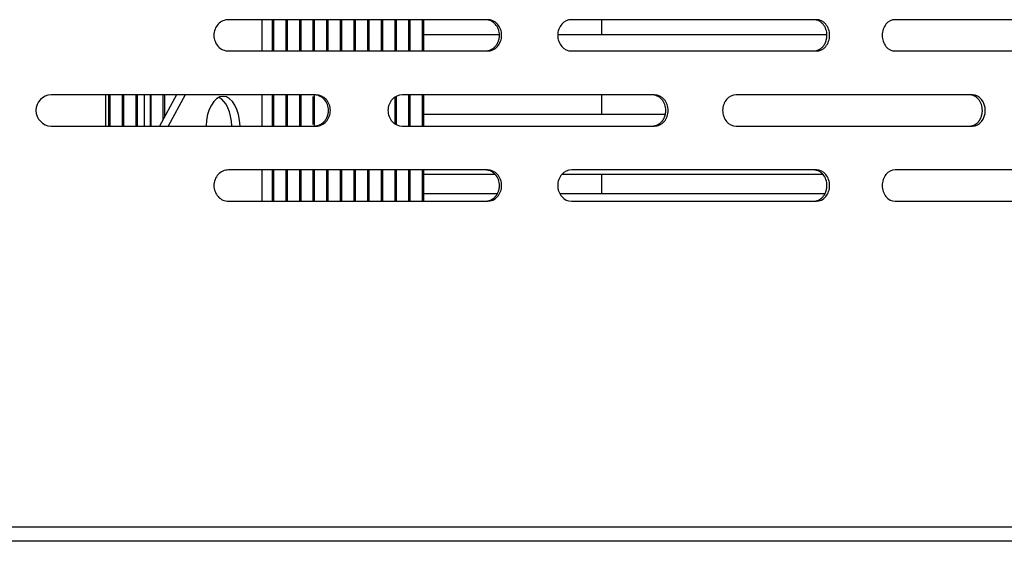
# Model space of a CAD drawing. Units: millimetres. Extents: x 0 to 8297, y 0 to 6768.
# Drawn here: x 1335 to 1493, y 3170 to 3253 of the extents above; entities that cross this region are included whole.
import ezdxf

# ---------------------------------------------------------------- set-up
doc = ezdxf.new("R2010")
doc.units = ezdxf.units.MM
for name, color, linetype in [('Default', 7, 'Continuous'), ('TIOM-20S-베이스', 7, 'Continuous'), ('TIOM-48R-베이스커버', 7, 'Continuous'), ('응축기-동관-380', 7, 'Continuous'), ('응축기-청소기-380-아대하', 7, 'Continuous'), ('응축기-청소기-와이어-14', 7, 'Continuous'), ('응축기-청소기-전면고정-좌-1', 7, 'Continuous'), ('응축기-핀-4-14', 7, 'Continuous')]:
    doc.layers.add(name, color=color, linetype=linetype)

# ---------------------------------------------------------------- blocks, each defined once
blk = doc.blocks.new('SE1')
at = {"layer": 'TIOM-20S-베이스', "color": 7, "linetype": 'Continuous'}
blk.add_line((-5309.77, 3005.3), (-5749.39, 3005.3), dxfattribs=at)
at = {"layer": 'TIOM-48R-베이스커버', "color": 7, "linetype": 'Continuous'}
for p, q in [((-5542.19, 3088.61), (-5583.57, 3088.61)), ((-5489.65, 3088.61), (-5528.75, 3088.61)), ((-5440.74, 3088.61), (-5477.06, 3088.61)), ((-5583.57, 3083.61), (-5542.19, 3083.61)), ((-5528.75, 3083.61), (-5489.65, 3083.61)), ((-5477.06, 3083.61), (-5440.74, 3083.61)), ((-5569.61, 3076.61), (-5611.93, 3076.61)), ((-5515.51, 3076.61), (-5555.81, 3076.61)), ((-5464.71, 3076.61), (-5502.47, 3076.61)), ((-5611.93, 3071.61), (-5569.61, 3071.61)), ((-5555.81, 3071.61), (-5515.51, 3071.61)), ((-5502.47, 3071.61), (-5464.71, 3071.61)), ((-5542.19, 3064.61), (-5583.57, 3064.61)), ((-5489.65, 3064.61), (-5528.75, 3064.61)), ((-5440.74, 3064.61), (-5477.06, 3064.61)), ((-5583.57, 3059.61), (-5542.19, 3059.61)), ((-5528.75, 3059.61), (-5489.65, 3059.61)), ((-5477.06, 3059.61), (-5440.74, 3059.61)), ((-6302.08, 3007.61), (-5242.08, 3007.61))]:
    blk.add_line(p, q, dxfattribs=at)
blk.add_arc((-5611.83, 3074.11), 2.5, 92.341, 267.659, dxfattribs=at)
for points, knots in [([(-5583.57, 3088.61), (-5584.18, 3088.61), (-5584.79, 3088.34), (-5585.66, 3087.42), (-5585.91, 3086.77), (-5585.91, 3085.46), (-5585.66, 3084.81), (-5584.79, 3083.88), (-5584.18, 3083.61), (-5583.57, 3083.61)], [0, 0, 0, 0, 0.25, 0.25, 0.5, 0.5, 0.75, 0.75, 1, 1, 1, 1]), ([(-5542.54, 3083.61), (-5542.49, 3083.61), (-5542.4, 3083.61), (-5542.27, 3083.63), (-5542.13, 3083.65), (-5542, 3083.68), (-5541.87, 3083.73), (-5541.74, 3083.78), (-5541.61, 3083.83), (-5541.49, 3083.9), (-5541.37, 3083.97), (-5541.26, 3084.05), (-5541.15, 3084.14), (-5541.05, 3084.24), (-5540.95, 3084.34), (-5540.85, 3084.45), (-5540.77, 3084.57), (-5540.69, 3084.69), (-5540.61, 3084.82), (-5540.55, 3084.95), (-5540.49, 3085.09), (-5540.44, 3085.23), (-5540.39, 3085.37), (-5540.35, 3085.51), (-5540.33, 3085.66), (-5540.3, 3085.81), (-5540.29, 3085.96), (-5540.28, 3086.39), (-5540.41, 3087.09), (-5540.79, 3087.73), (-5541.13, 3088.07), (-5541.34, 3088.23), (-5541.56, 3088.37), (-5541.79, 3088.47), (-5542.04, 3088.55), (-5542.29, 3088.6), (-5542.45, 3088.61), (-5542.54, 3088.61)], [0, 0, 0, 0, 0.019262, 0.038517, 0.057772, 0.077029, 0.096291, 0.115557, 0.134823, 0.154089, 0.173352, 0.192611, 0.211867, 0.231125, 0.25039, 0.269655, 0.288913, 0.308171, 0.327433, 0.346699, 0.365968, 0.385239, 0.404509, 0.423776, 0.443038, 0.462298, 0.481559, 0.500827, 0.62527, 0.749704, 0.785461, 0.821211, 0.856973, 0.892741, 0.928501, 0.964247, 1, 1, 1, 1]), ([(-5542.19, 3083.61), (-5541.6, 3083.61), (-5541.01, 3083.88), (-5540.18, 3084.81), (-5539.94, 3085.46), (-5539.94, 3086.77), (-5540.18, 3087.42), (-5541.01, 3088.34), (-5541.6, 3088.61), (-5542.19, 3088.61)], [0, 0, 0, 0, 0.25, 0.25, 0.5, 0.5, 0.75, 0.75, 1, 1, 1, 1]), ([(-5528.75, 3088.61), (-5529.34, 3088.61), (-5529.91, 3088.34), (-5530.74, 3087.42), (-5530.98, 3086.77), (-5530.98, 3085.46), (-5530.74, 3084.81), (-5529.91, 3083.88), (-5529.34, 3083.61), (-5528.75, 3083.61)], [0, 0, 0, 0, 0.25, 0.25, 0.5, 0.5, 0.75, 0.75, 1, 1, 1, 1]), ([(-5490.08, 3083.61), (-5490.04, 3083.61), (-5489.95, 3083.61), (-5489.83, 3083.63), (-5489.7, 3083.65), (-5489.58, 3083.68), (-5489.45, 3083.73), (-5489.33, 3083.78), (-5489.21, 3083.83), (-5489.1, 3083.9), (-5488.99, 3083.97), (-5488.88, 3084.05), (-5488.78, 3084.14), (-5488.68, 3084.24), (-5488.59, 3084.34), (-5488.5, 3084.45), (-5488.42, 3084.57), (-5488.34, 3084.69), (-5488.27, 3084.82), (-5488.21, 3084.95), (-5488.16, 3085.09), (-5488.11, 3085.23), (-5488.07, 3085.37), (-5488.03, 3085.51), (-5488, 3085.66), (-5487.98, 3085.81), (-5487.97, 3085.96), (-5487.96, 3086.39), (-5488.08, 3087.09), (-5488.44, 3087.73), (-5488.76, 3088.07), (-5488.96, 3088.23), (-5489.16, 3088.37), (-5489.38, 3088.47), (-5489.61, 3088.55), (-5489.84, 3088.6), (-5490, 3088.61), (-5490.08, 3088.61)], [0, 0, 0, 0, 0.019262, 0.038517, 0.057772, 0.077029, 0.096291, 0.115557, 0.134823, 0.154089, 0.173352, 0.192611, 0.211867, 0.231125, 0.25039, 0.269655, 0.288913, 0.308171, 0.327433, 0.346699, 0.365968, 0.385239, 0.404509, 0.423776, 0.443038, 0.462298, 0.481559, 0.500827, 0.62527, 0.749704, 0.785461, 0.821211, 0.856973, 0.892741, 0.928501, 0.964247, 1, 1, 1, 1]), ([(-5489.65, 3083.61), (-5489.1, 3083.61), (-5488.55, 3083.88), (-5487.77, 3084.81), (-5487.54, 3085.46), (-5487.54, 3086.77), (-5487.77, 3087.42), (-5488.55, 3088.34), (-5489.1, 3088.61), (-5489.65, 3088.61)], [0, 0, 0, 0, 0.25, 0.25, 0.5, 0.5, 0.75, 0.75, 1, 1, 1, 1]), ([(-5477.06, 3088.61), (-5477.61, 3088.61), (-5478.15, 3088.34), (-5478.92, 3087.42), (-5479.14, 3086.77), (-5479.14, 3085.46), (-5478.92, 3084.81), (-5478.15, 3083.88), (-5477.61, 3083.61), (-5477.06, 3083.61)], [0, 0, 0, 0, 0.25, 0.25, 0.5, 0.5, 0.75, 0.75, 1, 1, 1, 1]), ([(-5569.92, 3071.61), (-5569.87, 3071.61), (-5569.78, 3071.61), (-5569.64, 3071.63), (-5569.5, 3071.65), (-5569.36, 3071.68), (-5569.23, 3071.73), (-5569.1, 3071.78), (-5568.97, 3071.83), (-5568.84, 3071.9), (-5568.72, 3071.97), (-5568.6, 3072.05), (-5568.49, 3072.14), (-5568.38, 3072.24), (-5568.28, 3072.34), (-5568.19, 3072.45), (-5568.1, 3072.57), (-5568.02, 3072.69), (-5567.94, 3072.82), (-5567.87, 3072.95), (-5567.81, 3073.09), (-5567.76, 3073.23), (-5567.71, 3073.37), (-5567.67, 3073.51), (-5567.65, 3073.66), (-5567.62, 3073.81), (-5567.61, 3073.96), (-5567.6, 3074.39), (-5567.73, 3075.09), (-5568.12, 3075.73), (-5568.47, 3076.07), (-5568.69, 3076.23), (-5568.91, 3076.37), (-5569.15, 3076.47), (-5569.4, 3076.55), (-5569.66, 3076.6), (-5569.83, 3076.61), (-5569.92, 3076.61)], [0, 0, 0, 0, 0.019262, 0.038517, 0.057772, 0.077029, 0.096291, 0.115557, 0.134823, 0.154089, 0.173352, 0.192611, 0.211867, 0.231125, 0.25039, 0.269655, 0.288913, 0.308171, 0.327433, 0.346699, 0.365968, 0.385239, 0.404509, 0.423776, 0.443038, 0.462298, 0.481559, 0.500827, 0.62527, 0.749704, 0.785461, 0.821211, 0.856973, 0.892741, 0.928501, 0.964247, 1, 1, 1, 1]), ([(-5569.61, 3071.61), (-5569, 3071.61), (-5568.4, 3071.88), (-5567.55, 3072.81), (-5567.3, 3073.46), (-5567.3, 3074.77), (-5567.55, 3075.42), (-5568.4, 3076.34), (-5569, 3076.61), (-5569.61, 3076.61)], [0, 0, 0, 0, 0.25, 0.25, 0.5, 0.5, 0.75, 0.75, 1, 1, 1, 1]), ([(-5555.81, 3076.61), (-5556.41, 3076.61), (-5557.01, 3076.34), (-5557.85, 3075.42), (-5558.1, 3074.77), (-5558.1, 3073.46), (-5557.85, 3072.81), (-5557.01, 3071.88), (-5556.41, 3071.61), (-5555.81, 3071.61)], [0, 0, 0, 0, 0.25, 0.25, 0.5, 0.5, 0.75, 0.75, 1, 1, 1, 1]), ([(-5515.9, 3071.61), (-5515.85, 3071.61), (-5515.77, 3071.61), (-5515.63, 3071.63), (-5515.5, 3071.65), (-5515.38, 3071.68), (-5515.25, 3071.73), (-5515.12, 3071.78), (-5515, 3071.83), (-5514.88, 3071.9), (-5514.77, 3071.97), (-5514.66, 3072.05), (-5514.55, 3072.14), (-5514.45, 3072.24), (-5514.35, 3072.34), (-5514.26, 3072.45), (-5514.18, 3072.57), (-5514.1, 3072.69), (-5514.03, 3072.82), (-5513.96, 3072.95), (-5513.91, 3073.09), (-5513.86, 3073.23), (-5513.81, 3073.37), (-5513.78, 3073.51), (-5513.75, 3073.66), (-5513.73, 3073.81), (-5513.72, 3073.96), (-5513.71, 3074.39), (-5513.83, 3075.09), (-5514.2, 3075.73), (-5514.53, 3076.07), (-5514.73, 3076.23), (-5514.95, 3076.37), (-5515.18, 3076.47), (-5515.41, 3076.55), (-5515.65, 3076.6), (-5515.82, 3076.61), (-5515.9, 3076.61)], [0, 0, 0, 0, 0.019262, 0.038517, 0.057772, 0.077029, 0.096291, 0.115557, 0.134823, 0.154089, 0.173352, 0.192611, 0.211867, 0.231125, 0.25039, 0.269655, 0.288913, 0.308171, 0.327433, 0.346699, 0.365968, 0.385239, 0.404509, 0.423776, 0.443038, 0.462298, 0.481559, 0.500827, 0.62527, 0.749704, 0.785461, 0.821211, 0.856973, 0.892741, 0.928501, 0.964247, 1, 1, 1, 1]), ([(-5515.51, 3071.61), (-5514.94, 3071.61), (-5514.37, 3071.88), (-5513.56, 3072.81), (-5513.32, 3073.46), (-5513.32, 3074.77), (-5513.56, 3075.42), (-5514.37, 3076.34), (-5514.94, 3076.61), (-5515.51, 3076.61)], [0, 0, 0, 0, 0.25, 0.25, 0.5, 0.5, 0.75, 0.75, 1, 1, 1, 1]), ([(-5502.47, 3076.61), (-5503.04, 3076.61), (-5503.6, 3076.34), (-5504.4, 3075.42), (-5504.63, 3074.77), (-5504.63, 3073.46), (-5504.4, 3072.81), (-5503.6, 3071.88), (-5503.04, 3071.61), (-5502.47, 3071.61)], [0, 0, 0, 0, 0.25, 0.25, 0.5, 0.5, 0.75, 0.75, 1, 1, 1, 1]), ([(-5465.17, 3071.61), (-5465.13, 3071.61), (-5465.05, 3071.61), (-5464.92, 3071.63), (-5464.8, 3071.65), (-5464.68, 3071.68), (-5464.56, 3071.73), (-5464.45, 3071.78), (-5464.33, 3071.83), (-5464.22, 3071.9), (-5464.12, 3071.97), (-5464.01, 3072.05), (-5463.91, 3072.14), (-5463.82, 3072.24), (-5463.73, 3072.34), (-5463.65, 3072.45), (-5463.57, 3072.57), (-5463.5, 3072.69), (-5463.43, 3072.82), (-5463.37, 3072.95), (-5463.32, 3073.09), (-5463.27, 3073.23), (-5463.23, 3073.37), (-5463.2, 3073.51), (-5463.17, 3073.66), (-5463.15, 3073.81), (-5463.14, 3073.96), (-5463.13, 3074.39), (-5463.25, 3075.09), (-5463.59, 3075.73), (-5463.9, 3076.07), (-5464.09, 3076.23), (-5464.29, 3076.37), (-5464.5, 3076.47), (-5464.72, 3076.55), (-5464.94, 3076.6), (-5465.09, 3076.61), (-5465.17, 3076.61)], [0, 0, 0, 0, 0.019262, 0.038517, 0.057772, 0.077029, 0.096291, 0.115557, 0.134823, 0.154089, 0.173352, 0.192611, 0.211867, 0.231125, 0.25039, 0.269655, 0.288913, 0.308171, 0.327433, 0.346699, 0.365968, 0.385239, 0.404509, 0.423776, 0.443038, 0.462298, 0.481559, 0.500827, 0.62527, 0.749704, 0.785461, 0.821211, 0.856973, 0.892741, 0.928501, 0.964247, 1, 1, 1, 1]), ([(-5464.71, 3071.61), (-5464.17, 3071.61), (-5463.64, 3071.88), (-5462.89, 3072.81), (-5462.67, 3073.46), (-5462.67, 3074.77), (-5462.89, 3075.42), (-5463.64, 3076.34), (-5464.17, 3076.61), (-5464.71, 3076.61)], [0, 0, 0, 0, 0.25, 0.25, 0.5, 0.5, 0.75, 0.75, 1, 1, 1, 1]), ([(-5583.57, 3064.61), (-5584.18, 3064.61), (-5584.79, 3064.34), (-5585.66, 3063.42), (-5585.91, 3062.77), (-5585.91, 3061.46), (-5585.66, 3060.81), (-5584.79, 3059.88), (-5584.18, 3059.61), (-5583.57, 3059.61)], [0, 0, 0, 0, 0.25, 0.25, 0.5, 0.5, 0.75, 0.75, 1, 1, 1, 1]), ([(-5542.54, 3059.61), (-5542.49, 3059.61), (-5542.4, 3059.61), (-5542.27, 3059.63), (-5542.13, 3059.65), (-5542, 3059.68), (-5541.87, 3059.73), (-5541.74, 3059.78), (-5541.61, 3059.83), (-5541.49, 3059.9), (-5541.37, 3059.97), (-5541.26, 3060.05), (-5541.15, 3060.14), (-5541.05, 3060.24), (-5540.95, 3060.34), (-5540.85, 3060.45), (-5540.77, 3060.57), (-5540.69, 3060.69), (-5540.61, 3060.82), (-5540.55, 3060.95), (-5540.49, 3061.09), (-5540.44, 3061.23), (-5540.39, 3061.37), (-5540.35, 3061.51), (-5540.33, 3061.66), (-5540.3, 3061.81), (-5540.29, 3061.96), (-5540.28, 3062.39), (-5540.41, 3063.09), (-5540.79, 3063.73), (-5541.13, 3064.07), (-5541.34, 3064.23), (-5541.56, 3064.37), (-5541.79, 3064.47), (-5542.04, 3064.55), (-5542.29, 3064.6), (-5542.45, 3064.61), (-5542.54, 3064.61)], [0, 0, 0, 0, 0.019262, 0.038517, 0.057772, 0.077029, 0.096291, 0.115557, 0.134823, 0.154089, 0.173352, 0.192611, 0.211867, 0.231125, 0.25039, 0.269655, 0.288913, 0.308171, 0.327433, 0.346699, 0.365968, 0.385239, 0.404509, 0.423776, 0.443038, 0.462298, 0.481559, 0.500827, 0.62527, 0.749704, 0.785461, 0.821211, 0.856973, 0.892741, 0.928501, 0.964247, 1, 1, 1, 1]), ([(-5542.19, 3059.61), (-5541.6, 3059.61), (-5541.01, 3059.88), (-5540.18, 3060.81), (-5539.94, 3061.46), (-5539.94, 3062.77), (-5540.18, 3063.42), (-5541.01, 3064.34), (-5541.6, 3064.61), (-5542.19, 3064.61)], [0, 0, 0, 0, 0.25, 0.25, 0.5, 0.5, 0.75, 0.75, 1, 1, 1, 1]), ([(-5528.75, 3064.61), (-5529.34, 3064.61), (-5529.91, 3064.34), (-5530.74, 3063.42), (-5530.98, 3062.77), (-5530.98, 3061.46), (-5530.74, 3060.81), (-5529.91, 3059.88), (-5529.34, 3059.61), (-5528.75, 3059.61)], [0, 0, 0, 0, 0.25, 0.25, 0.5, 0.5, 0.75, 0.75, 1, 1, 1, 1]), ([(-5490.08, 3059.61), (-5490.04, 3059.61), (-5489.95, 3059.61), (-5489.83, 3059.63), (-5489.7, 3059.65), (-5489.58, 3059.68), (-5489.45, 3059.73), (-5489.33, 3059.78), (-5489.21, 3059.83), (-5489.1, 3059.9), (-5488.99, 3059.97), (-5488.88, 3060.05), (-5488.78, 3060.14), (-5488.68, 3060.24), (-5488.59, 3060.34), (-5488.5, 3060.45), (-5488.42, 3060.57), (-5488.34, 3060.69), (-5488.27, 3060.82), (-5488.21, 3060.95), (-5488.16, 3061.09), (-5488.11, 3061.23), (-5488.07, 3061.37), (-5488.03, 3061.51), (-5488, 3061.66), (-5487.98, 3061.81), (-5487.97, 3061.96), (-5487.96, 3062.39), (-5488.08, 3063.09), (-5488.44, 3063.73), (-5488.76, 3064.07), (-5488.96, 3064.23), (-5489.16, 3064.37), (-5489.38, 3064.47), (-5489.61, 3064.55), (-5489.84, 3064.6), (-5490, 3064.61), (-5490.08, 3064.61)], [0, 0, 0, 0, 0.019262, 0.038517, 0.057772, 0.077029, 0.096291, 0.115557, 0.134823, 0.154089, 0.173352, 0.192611, 0.211867, 0.231125, 0.25039, 0.269655, 0.288913, 0.308171, 0.327433, 0.346699, 0.365968, 0.385239, 0.404509, 0.423776, 0.443038, 0.462298, 0.481559, 0.500827, 0.62527, 0.749704, 0.785461, 0.821211, 0.856973, 0.892741, 0.928501, 0.964247, 1, 1, 1, 1]), ([(-5489.65, 3059.61), (-5489.1, 3059.61), (-5488.55, 3059.88), (-5487.77, 3060.81), (-5487.54, 3061.46), (-5487.54, 3062.77), (-5487.77, 3063.42), (-5488.55, 3064.34), (-5489.1, 3064.61), (-5489.65, 3064.61)], [0, 0, 0, 0, 0.25, 0.25, 0.5, 0.5, 0.75, 0.75, 1, 1, 1, 1]), ([(-5477.06, 3064.61), (-5477.61, 3064.61), (-5478.15, 3064.34), (-5478.92, 3063.42), (-5479.14, 3062.77), (-5479.14, 3061.46), (-5478.92, 3060.81), (-5478.15, 3059.88), (-5477.61, 3059.61), (-5477.06, 3059.61)], [0, 0, 0, 0, 0.25, 0.25, 0.5, 0.5, 0.75, 0.75, 1, 1, 1, 1])]:
    blk.add_open_spline(points, degree=3, knots=knots, dxfattribs=at)
at = {"layer": '응축기-동관-380', "color": 7, "linetype": 'Continuous'}
for p, q in [((-5540.3, 3086.17), (-5552.38, 3086.17)), ((-5487.98, 3086.17), (-5530.97, 3086.17)), ((-5513.83, 3073.47), (-5552.38, 3073.47)), ((-5552.38, 3063.95), (-5541.04, 3063.95)), ((-5530.23, 3063.95), (-5488.68, 3063.95)), ((-5540.69, 3060.77), (-5552.38, 3060.77)), ((-5488.35, 3060.77), (-5530.58, 3060.77))]:
    blk.add_line(p, q, dxfattribs=at)
at = {"layer": '응축기-청소기-380-아대하', "color": 7, "linetype": 'Continuous'}
blk.add_line((-5603.23, 3076.61), (-5603.23, 3071.61), dxfattribs=at)
at = {"layer": '응축기-청소기-와이어-14', "color": 7, "linetype": 'Continuous'}
for p, q in [((-5597.04, 3076.61), (-5597.04, 3071.61)), ((-5596.04, 3071.61), (-5596.04, 3076.61))]:
    blk.add_line(p, q, dxfattribs=at)
at = {"layer": '응축기-청소기-전면고정-좌-1', "color": 7, "linetype": 'Continuous'}
for p, q in [((-5578.19, 3083.61), (-5578.19, 3088.61)), ((-5591.86, 3076.61), (-5594.58, 3071.61)), ((-5590.51, 3076.61), (-5593.24, 3071.61)), ((-5578.19, 3071.61), (-5578.19, 3076.61)), ((-5578.19, 3059.61), (-5578.19, 3064.61))]:
    blk.add_line(p, q, dxfattribs=at)
for centre, major_axis, start_param, end_param in [((-5584.44, 3071.36), (0, 5), 0, 1.520775), ((-5585.78, 3071.36), (0, -5), 1.620817, 2.892651), ((-5584.44, 3071.36), (0, 5), 4.76241, 6.283185)]:
    blk.add_ellipse(centre, major_axis=major_axis, ratio=0.544639, start_param=start_param, end_param=end_param, dxfattribs=at)
at = {"layer": '응축기-핀-4-14', "color": 7, "linetype": 'Continuous'}
for p, q in [((-5576.56, 3083.61), (-5576.56, 3088.61)), ((-5576.34, 3083.61), (-5576.34, 3088.61)), ((-5574.38, 3083.61), (-5574.38, 3088.61)), ((-5574.16, 3083.61), (-5574.16, 3088.61)), ((-5572.2, 3083.61), (-5572.2, 3088.61)), ((-5571.99, 3083.61), (-5571.99, 3088.61)), ((-5570.03, 3083.61), (-5570.03, 3088.61)), ((-5569.81, 3083.61), (-5569.81, 3088.61)), ((-5567.85, 3083.61), (-5567.85, 3088.61)), ((-5567.63, 3083.61), (-5567.63, 3088.61)), ((-5565.67, 3083.61), (-5565.67, 3088.61)), ((-5565.45, 3083.61), (-5565.45, 3088.61)), ((-5563.49, 3083.61), (-5563.49, 3088.61)), ((-5563.27, 3083.61), (-5563.27, 3088.61)), ((-5561.31, 3083.61), (-5561.31, 3088.61)), ((-5561.09, 3083.61), (-5561.09, 3088.61)), ((-5559.13, 3083.61), (-5559.13, 3088.61)), ((-5558.91, 3083.61), (-5558.91, 3088.61)), ((-5556.95, 3083.61), (-5556.95, 3088.61)), ((-5556.74, 3083.61), (-5556.74, 3088.61)), ((-5554.78, 3083.61), (-5554.78, 3088.61)), ((-5554.56, 3083.61), (-5554.56, 3088.61)), ((-5552.6, 3083.61), (-5552.6, 3088.61)), ((-5552.38, 3083.61), (-5552.38, 3088.61)), ((-5524, 3088.61), (-5524, 3086.17)), ((-5602.7, 3071.61), (-5602.7, 3076.61)), ((-5602.49, 3071.61), (-5602.49, 3076.61)), ((-5600.53, 3071.61), (-5600.53, 3076.61)), ((-5600.31, 3071.61), (-5600.31, 3076.61)), ((-5598.35, 3071.61), (-5598.35, 3076.61)), ((-5598.13, 3071.61), (-5598.13, 3076.61)), ((-5595.95, 3071.61), (-5595.95, 3076.61)), ((-5593.99, 3072.69), (-5593.99, 3076.61)), ((-5593.77, 3073.09), (-5593.77, 3076.61)), ((-5576.56, 3071.61), (-5576.56, 3076.61)), ((-5576.34, 3071.61), (-5576.34, 3076.61)), ((-5574.38, 3071.61), (-5574.38, 3076.61)), ((-5574.16, 3071.61), (-5574.16, 3076.61)), ((-5572.2, 3071.61), (-5572.2, 3076.61)), ((-5571.99, 3071.61), (-5571.99, 3076.61)), ((-5570.03, 3071.89), (-5570.03, 3076.33)), ((-5569.81, 3071.64), (-5569.81, 3076.59)), ((-5556.95, 3072), (-5556.95, 3076.23)), ((-5556.74, 3071.84), (-5556.74, 3076.38)), ((-5554.78, 3071.61), (-5554.78, 3076.61)), ((-5554.56, 3071.61), (-5554.56, 3076.61)), ((-5552.6, 3071.61), (-5552.6, 3076.61)), ((-5552.38, 3071.61), (-5552.38, 3076.61)), ((-5524, 3076.61), (-5524, 3073.47)), ((-5576.56, 3059.61), (-5576.56, 3064.61)), ((-5576.34, 3059.61), (-5576.34, 3064.61)), ((-5574.38, 3059.61), (-5574.38, 3064.61)), ((-5574.16, 3059.61), (-5574.16, 3064.61)), ((-5572.2, 3059.61), (-5572.2, 3064.61)), ((-5571.99, 3059.61), (-5571.99, 3064.61)), ((-5570.03, 3059.61), (-5570.03, 3064.61)), ((-5569.81, 3059.61), (-5569.81, 3064.61)), ((-5567.85, 3059.61), (-5567.85, 3064.61)), ((-5567.63, 3059.61), (-5567.63, 3064.61)), ((-5565.67, 3059.61), (-5565.67, 3064.61)), ((-5565.45, 3059.61), (-5565.45, 3064.61)), ((-5563.49, 3059.61), (-5563.49, 3064.61)), ((-5563.27, 3059.61), (-5563.27, 3064.61)), ((-5561.31, 3059.61), (-5561.31, 3064.61)), ((-5561.09, 3059.61), (-5561.09, 3064.61)), ((-5559.13, 3059.61), (-5559.13, 3064.61)), ((-5558.91, 3059.61), (-5558.91, 3064.61)), ((-5556.95, 3059.61), (-5556.95, 3064.61)), ((-5556.74, 3059.61), (-5556.74, 3064.61)), ((-5554.78, 3059.61), (-5554.78, 3064.61)), ((-5554.56, 3059.61), (-5554.56, 3064.61)), ((-5552.6, 3059.61), (-5552.6, 3064.61)), ((-5552.38, 3059.61), (-5552.38, 3064.61)), ((-5524, 3063.95), (-5524, 3060.77))]:
    blk.add_line(p, q, dxfattribs=at)

msp = doc.modelspace()

# ---------------------------------------------------------------- block references
at = {"layer": 'Default'}
msp.add_blockref('SE1', (6952.26, 164.88), dxfattribs=at)

doc.saveas('drawing.dxf')
